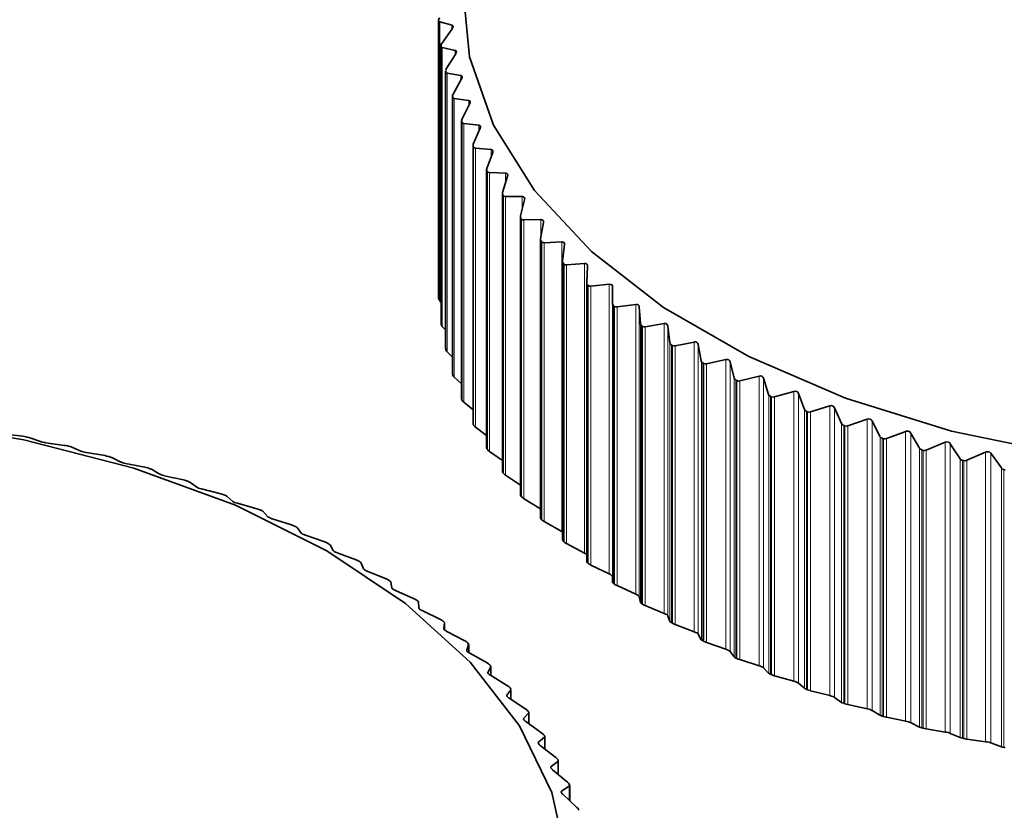
# Model space of a CAD drawing. Units: inches. Extents: x 42 to 565, y 40 to 724.
# Drawn here: x 165 to 170, y 538 to 543 of the extents above; entities that cross this region are included whole.
import ezdxf

# ---------------------------------------------------------------- set-up
doc = ezdxf.new("R2010")
doc.units = ezdxf.units.IN
doc.header["$MEASUREMENT"] = 0
doc.layers.add('Layer 1', color=7, linetype='Continuous')

msp = doc.modelspace()

# ---------------------------------------------------------------- linework, layer by layer
at = {"layer": 'Layer 1', "color": 7, "lineweight": 35, "true_color": 0xffffff}
for points in [[(170.8465, 540.5757), (170.1855, 540.7137), (169.5655, 540.9058), (169.0015, 541.1487), (168.5035, 541.4357), (168.0835, 541.7617), (167.7505, 542.1187), (167.5115, 542.5007), (167.3715, 542.8987), (167.3325, 543.3047), (167.3965, 543.7087), (167.5625, 544.1038), (167.8255, 544.4807), (168.1815, 544.8307), (168.6215, 545.1478), (169.1365, 545.4238), (169.7155, 545.6547), (170.3475, 545.8337), (171.0175, 545.9578)], [(167.1915, 543.1147), (167.1925, 543.1198), (167.1965, 543.1257), (167.1975, 543.1268)], [(167.1915, 543.1097), (167.1915, 543.1097), (167.1915, 543.1107), (167.1915, 543.1118), (167.1915, 543.1127), (167.1915, 543.1138), (167.1915, 543.1147)], [(167.1915, 543.1147), (167.1915, 541.4918)], [(167.1985, 543.1027), (167.1935, 543.1047), (167.1915, 543.1097)], [(167.2695, 543.0837), (167.1985, 543.1027)], [(167.2095, 542.9777), (167.2705, 543.0637)], [(167.2705, 543.0637), (167.2745, 543.0707), (167.2755, 543.0757), (167.2735, 543.0807), (167.2695, 543.0828), (167.2695, 543.0837)], [(167.2055, 542.9647), (167.2055, 542.9708), (167.2085, 542.9767), (167.2095, 542.9777)], [(167.2055, 542.9658), (167.2055, 541.3427)], [(167.2055, 542.9597), (167.2055, 542.9608), (167.2055, 542.9617), (167.2055, 542.9628), (167.2055, 542.9637), (167.2055, 542.9647)], [(167.2125, 542.9528), (167.2085, 542.9547), (167.2055, 542.9597)], [(167.2885, 542.9357), (167.2125, 542.9528)], [(167.2915, 542.9167), (167.2945, 542.9238), (167.2955, 542.9287), (167.2935, 542.9337), (167.2895, 542.9357), (167.2885, 542.9357)], [(167.2355, 542.8287), (167.2915, 542.9167)], [(167.2315, 542.8177), (167.2315, 541.1948)], [(167.2325, 542.8207), (167.2325, 542.8207), (167.2345, 542.8278), (167.2355, 542.8287)], [(167.2325, 542.8157), (167.2325, 542.8177)], [(167.2335, 542.8107), (167.2335, 542.8118), (167.2325, 542.8118), (167.2325, 542.8127), (167.2325, 542.8137), (167.2325, 542.8148), (167.2325, 542.8157)], [(167.2415, 542.8037), (167.2365, 542.8057), (167.2335, 542.8107)], [(167.3205, 542.7897), (167.2415, 542.8037)], [(167.2755, 542.6807), (167.3255, 542.7708)], [(167.3255, 542.7708), (167.3285, 542.7767), (167.3285, 542.7827), (167.3265, 542.7867), (167.3215, 542.7897), (167.3205, 542.7897)], [(167.2715, 542.6707), (167.2715, 541.0477)], [(167.2725, 542.6677), (167.2725, 542.6727), (167.2745, 542.6797), (167.2755, 542.6807)], [(167.2735, 542.6627), (167.2735, 542.6627), (167.2735, 542.6638), (167.2735, 542.6647), (167.2735, 542.6657), (167.2725, 542.6667), (167.2725, 542.6677)], [(167.2825, 542.6558), (167.2775, 542.6577), (167.2735, 542.6627)], [(167.3665, 542.6437), (167.2825, 542.6558)], [(167.3735, 542.6257), (167.3755, 542.6317), (167.3755, 542.6378), (167.3725, 542.6417), (167.3675, 542.6437), (167.3665, 542.6437)], [(167.3275, 542.5338), (167.3735, 542.6257)], [(167.3265, 542.5208), (167.3255, 542.5267), (167.3275, 542.5327), (167.3275, 542.5338)], [(167.3255, 542.5247), (167.3255, 540.9017)], [(167.3285, 542.5157), (167.3275, 542.5167), (167.3275, 542.5178), (167.3275, 542.5187), (167.3265, 542.5187), (167.3265, 542.5197), (167.3265, 542.5208)], [(167.3375, 542.5098), (167.3325, 542.5117), (167.3285, 542.5157)], [(167.4255, 542.5007), (167.3375, 542.5098)], [(167.3935, 542.3887), (167.4345, 542.4818)], [(167.4345, 542.4818), (167.4355, 542.4888), (167.4355, 542.4948), (167.4315, 542.4977), (167.4265, 542.4998), (167.4255, 542.5007)], [(167.3935, 542.3757), (167.3925, 542.3817), (167.3935, 542.3878), (167.3935, 542.3887)], [(167.3925, 542.3807), (167.3925, 540.7567)], [(167.3955, 542.3718), (167.3955, 542.3718), (167.3955, 542.3727), (167.3945, 542.3727), (167.3945, 542.3737), (167.3935, 542.3748), (167.3935, 542.3757)], [(167.4065, 542.3657), (167.4005, 542.3668), (167.3955, 542.3718)], [(167.4975, 542.3588), (167.4065, 542.3657)], [(167.5075, 542.3408), (167.5085, 542.3467), (167.5075, 542.3527), (167.5035, 542.3568), (167.4985, 542.3588), (167.4975, 542.3588)], [(167.4725, 542.2468), (167.5075, 542.3408)], [(167.4735, 542.2338), (167.4715, 542.2388), (167.4725, 542.2457), (167.4725, 542.2468)], [(167.4715, 542.2397), (167.4715, 540.6147)], [(167.4765, 542.2288), (167.4755, 542.2297), (167.4755, 542.2307), (167.4745, 542.2307), (167.4745, 542.2318), (167.4735, 542.2318), (167.4735, 542.2327), (167.4735, 542.2338)], [(167.4875, 542.2227), (167.4805, 542.2247), (167.4765, 542.2288)], [(167.5815, 542.2188), (167.4875, 542.2227)], [(167.5645, 542.1068), (167.5935, 542.2017)], [(167.5935, 542.2017), (167.5945, 542.2078), (167.5925, 542.2137), (167.5885, 542.2177), (167.5835, 542.2188), (167.5815, 542.2188)], [(167.5635, 542.1008), (167.5635, 540.4758)], [(167.5665, 542.0938), (167.5645, 542.0988), (167.5645, 542.1057), (167.5645, 542.1068)], [(167.5695, 542.0887), (167.5695, 542.0897), (167.5685, 542.0897), (167.5685, 542.0908), (167.5675, 542.0908), (167.5675, 542.0917), (167.5665, 542.0917), (167.5665, 542.0927), (167.5665, 542.0938)], [(167.5815, 542.0837), (167.5745, 542.0847), (167.5695, 542.0887)], [(167.6795, 542.0828), (167.5815, 542.0837)], [(167.6925, 542.0648), (167.6935, 542.0717), (167.6905, 542.0778), (167.6865, 542.0807), (167.6805, 542.0828), (167.6795, 542.0828)], [(167.6695, 541.9697), (167.6925, 542.0648)], [(167.6685, 541.9647), (167.6685, 540.3387)], [(167.6715, 541.9567), (167.6695, 541.9617), (167.6695, 541.9677), (167.6695, 541.9697)], [(167.6755, 541.9517), (167.6745, 541.9528), (167.6735, 541.9537), (167.6725, 541.9547), (167.6715, 541.9557), (167.6715, 541.9567)], [(167.6875, 541.9467), (167.6805, 541.9478), (167.6755, 541.9517)], [(167.7885, 541.9487), (167.6875, 541.9467)], [(167.7865, 541.8358), (167.8035, 541.9318)], [(167.8035, 541.9318), (167.8035, 541.9387), (167.8005, 541.9437), (167.7965, 541.9478), (167.7895, 541.9487), (167.7885, 541.9487)], [(167.7895, 541.8228), (167.7865, 541.8278), (167.7855, 541.8347), (167.7865, 541.8358)], [(167.7855, 541.8328), (167.7855, 540.2057)], [(167.7935, 541.8187), (167.7925, 541.8187), (167.7925, 541.8198), (167.7915, 541.8198), (167.7915, 541.8207), (167.7905, 541.8207), (167.7905, 541.8217), (167.7895, 541.8217), (167.7895, 541.8228)], [(167.8065, 541.8137), (167.7995, 541.8148), (167.7935, 541.8187)], [(167.9095, 541.8187), (167.8065, 541.8137)], [(167.9265, 541.8027), (167.9255, 541.8087), (167.9225, 541.8148), (167.9175, 541.8177), (167.9115, 541.8187), (167.9095, 541.8187)], [(167.9145, 541.7057), (167.9265, 541.8027)], [(167.9185, 541.6927), (167.9155, 541.6978), (167.9145, 541.7047), (167.9145, 541.7057)], [(167.9145, 541.7037), (167.9145, 540.0767)], [(167.9235, 541.6887), (167.9225, 541.6887), (167.9225, 541.6898), (167.9215, 541.6898), (167.9215, 541.6907), (167.9205, 541.6907), (167.9205, 541.6917), (167.9195, 541.6927), (167.9185, 541.6927)], [(167.9375, 541.6848), (167.9295, 541.6848), (167.9235, 541.6887)], [(168.0425, 541.6927), (167.9375, 541.6848)], [(168.0605, 541.6768), (168.0595, 541.6837), (168.0565, 541.6887), (168.0505, 541.6917), (168.0445, 541.6927), (168.0425, 541.6927)], [(168.0555, 541.5797), (168.0605, 541.6768)], [(168.0605, 541.5667), (168.0565, 541.5717), (168.0555, 541.5787), (168.0555, 541.5797)], [(168.0555, 541.5787), (168.0555, 539.9507)], [(168.0655, 541.5627), (168.0645, 541.5637), (168.0635, 541.5637), (168.0635, 541.5648), (168.0625, 541.5648), (168.0615, 541.5657), (168.0605, 541.5667)], [(168.0795, 541.5598), (168.0715, 541.5598), (168.0655, 541.5627)], [(168.1865, 541.5707), (168.0795, 541.5598)], [(168.2065, 541.5547), (168.2055, 541.5618), (168.2015, 541.5667), (168.1955, 541.5698), (168.1885, 541.5707), (168.1865, 541.5707)], [(168.2065, 541.4578), (168.2065, 541.5547)], [(167.1915, 541.4868), (167.1915, 541.4877), (167.1915, 541.4888), (167.1915, 541.4897), (167.1915, 541.4907), (167.1915, 541.4918)], [(167.1915, 541.4868), (167.1935, 541.4818), (167.1975, 541.4758), (167.1985, 541.4738)], [(167.1985, 541.4738), (167.2045, 541.4658)], [(168.2125, 541.4457), (168.2085, 541.4507), (168.2065, 541.4567), (168.2065, 541.4578)], [(168.2175, 541.4417), (168.2175, 541.4417), (168.2165, 541.4427), (168.2155, 541.4427), (168.2155, 541.4437), (168.2145, 541.4437), (168.2135, 541.4448), (168.2125, 541.4457)], [(168.2325, 541.4387), (168.2255, 541.4387), (168.2175, 541.4417)], [(168.3415, 541.4528), (168.2325, 541.4387)], [(168.3625, 541.4387), (168.3615, 541.4448), (168.3565, 541.4498), (168.3505, 541.4528), (168.3435, 541.4537), (168.3415, 541.4528)], [(168.3695, 541.3417), (168.3625, 541.4387)], [(167.2055, 541.3427), (167.2055, 541.3417)], [(167.2055, 541.3367), (167.2055, 541.3378), (167.2055, 541.3387), (167.2055, 541.3397), (167.2055, 541.3408), (167.2055, 541.3417)], [(167.2055, 541.3367), (167.2075, 541.3317), (167.2115, 541.3257), (167.2125, 541.3248)], [(167.2125, 541.3248), (167.2315, 541.3047)], [(168.3755, 541.3287), (168.3715, 541.3337), (168.3695, 541.3397), (168.3695, 541.3417)], [(168.3815, 541.3248), (168.3805, 541.3257), (168.3795, 541.3267), (168.3785, 541.3267), (168.3785, 541.3278), (168.3775, 541.3278), (168.3765, 541.3287), (168.3755, 541.3287)], [(168.3975, 541.3228), (168.3895, 541.3228), (168.3815, 541.3248)], [(168.5075, 541.3408), (168.3975, 541.3228)], [(168.5295, 541.3267), (168.5275, 541.3328), (168.5225, 541.3378), (168.5165, 541.3408), (168.5095, 541.3408), (168.5075, 541.3408)], [(168.5415, 541.2297), (168.5295, 541.3267)], [(168.5495, 541.2177), (168.5445, 541.2217), (168.5425, 541.2288), (168.5415, 541.2297)], [(168.5555, 541.2137), (168.5545, 541.2147), (168.5535, 541.2147), (168.5525, 541.2158), (168.5515, 541.2158), (168.5505, 541.2167), (168.5495, 541.2177)], [(168.5715, 541.2117), (168.5635, 541.2117), (168.5555, 541.2137)], [(168.6835, 541.2327), (168.5715, 541.2117)], [(168.7065, 541.2197), (168.7035, 541.2258), (168.6985, 541.2307), (168.6925, 541.2338), (168.6845, 541.2338), (168.6835, 541.2327)], [(168.7245, 541.1237), (168.7065, 541.2197)], [(167.2325, 541.1948), (167.2325, 541.1927)], [(167.2335, 541.1877), (167.2335, 541.1887), (167.2325, 541.1887), (167.2325, 541.1898), (167.2325, 541.1907), (167.2325, 541.1917), (167.2325, 541.1927)], [(167.2335, 541.1877), (167.2355, 541.1827), (167.2405, 541.1768), (167.2415, 541.1757)], [(167.2415, 541.1757), (167.2715, 541.1458)], [(168.7325, 541.1118), (168.7275, 541.1157), (168.7245, 541.1218), (168.7245, 541.1237)], [(168.7395, 541.1077), (168.7385, 541.1088), (168.7375, 541.1088), (168.7365, 541.1097), (168.7355, 541.1097), (168.7345, 541.1107), (168.7335, 541.1107), (168.7325, 541.1118)], [(168.7555, 541.1068), (168.7475, 541.1057), (168.7395, 541.1077)], [(168.8685, 541.1307), (168.7555, 541.1068)], [(168.8925, 541.1177), (168.8895, 541.1248), (168.8845, 541.1298), (168.8775, 541.1317), (168.8695, 541.1317), (168.8685, 541.1307)], [(168.9165, 541.0228), (168.8925, 541.1177)], [(167.2725, 541.0477), (167.2725, 541.0447)], [(167.2735, 541.0397), (167.2735, 541.0407), (167.2735, 541.0417), (167.2735, 541.0427), (167.2725, 541.0438), (167.2725, 541.0447)], [(167.2735, 541.0397), (167.2765, 541.0347), (167.2815, 541.0287), (167.2825, 541.0278)], [(169.0625, 541.0347), (168.9495, 541.0067)], [(169.0875, 541.0228), (169.0845, 541.0287), (169.0785, 541.0338), (169.0715, 541.0358), (169.0635, 541.0347), (169.0625, 541.0347)], [(167.2825, 541.0278), (167.3255, 540.9897)], [(168.9255, 541.0107), (168.9205, 541.0157), (168.9165, 541.0217), (168.9165, 541.0228)], [(168.9325, 541.0078), (168.9315, 541.0078), (168.9305, 541.0087), (168.9295, 541.0087), (168.9295, 541.0098), (168.9285, 541.0098), (168.9275, 541.0098), (168.9265, 541.0107), (168.9255, 541.0107)], [(168.9495, 541.0067), (168.9405, 541.0057), (168.9325, 541.0078)], [(169.1175, 540.9277), (169.0875, 541.0228)], [(169.1275, 540.9167), (169.1215, 540.9207), (169.1175, 540.9268), (169.1175, 540.9277)], [(169.2645, 540.9448), (169.1515, 540.9127)], [(169.2915, 540.9327), (169.2875, 540.9398), (169.2815, 540.9437), (169.2735, 540.9457), (169.2665, 540.9448), (169.2645, 540.9448)], [(169.3265, 540.8397), (169.2915, 540.9327)], [(167.3255, 540.9017), (167.3265, 540.8978)], [(167.3285, 540.8928), (167.3275, 540.8937), (167.3275, 540.8947), (167.3275, 540.8958), (167.3265, 540.8958), (167.3265, 540.8967), (167.3265, 540.8978)], [(167.3285, 540.8928), (167.3315, 540.8878), (167.3365, 540.8828), (167.3375, 540.8817)], [(167.3375, 540.8817), (167.3925, 540.8367)], [(169.1345, 540.9138), (169.1335, 540.9138), (169.1325, 540.9147), (169.1315, 540.9147), (169.1305, 540.9147), (169.1305, 540.9157), (169.1295, 540.9157), (169.1285, 540.9157), (169.1275, 540.9167)], [(169.1515, 540.9127), (169.1435, 540.9117), (169.1345, 540.9138)], [(169.4745, 540.8607), (169.3625, 540.8257)], [(169.5025, 540.8497), (169.4985, 540.8557), (169.4925, 540.8597), (169.4845, 540.8618), (169.4765, 540.8607), (169.4745, 540.8607)], [(158.3125, 538.0977), (158.3775, 538.5018), (158.5425, 538.8967), (158.8055, 539.2737), (159.1615, 539.6237), (159.6015, 539.9407), (160.1165, 540.2167), (160.6965, 540.4478), (161.3275, 540.6268), (161.9975, 540.7507), (162.6915, 540.8167), (163.3945, 540.8248), (164.0925, 540.7728), (164.7695, 540.6627), (165.4125, 540.4968), (166.0065, 540.2797), (166.5385, 540.0137)], [(169.3375, 540.8287), (169.3315, 540.8328), (169.3275, 540.8378), (169.3265, 540.8397)], [(169.3445, 540.8257), (169.3435, 540.8257), (169.3425, 540.8257), (169.3415, 540.8267), (169.3405, 540.8278), (169.3395, 540.8278), (169.3385, 540.8278), (169.3375, 540.8287)], [(169.3625, 540.8257), (169.3535, 540.8237), (169.3445, 540.8257)], [(169.5435, 540.7578), (169.5025, 540.8497)], [(167.3925, 540.7567), (167.3935, 540.7527)], [(167.3955, 540.7487), (167.3955, 540.7487), (167.3955, 540.7498), (167.3945, 540.7498), (167.3945, 540.7507), (167.3945, 540.7518), (167.3935, 540.7518), (167.3935, 540.7527)], [(167.3955, 540.7487), (167.3995, 540.7437), (167.4045, 540.7377), (167.4065, 540.7368)], [(169.5555, 540.7468), (169.5485, 540.7507), (169.5445, 540.7557), (169.5435, 540.7578)], [(169.5625, 540.7437), (169.5615, 540.7448), (169.5605, 540.7448), (169.5595, 540.7448), (169.5585, 540.7457), (169.5575, 540.7457), (169.5565, 540.7457), (169.5555, 540.7468)], [(169.5805, 540.7448), (169.5715, 540.7427), (169.5625, 540.7437)], [(169.6925, 540.7827), (169.5805, 540.7448)], [(169.7215, 540.7728), (169.7165, 540.7787), (169.7095, 540.7827), (169.7025, 540.7847), (169.6945, 540.7827), (169.6925, 540.7827)], [(169.7675, 540.6818), (169.7215, 540.7728)], [(164.6575, 540.6948), (164.7645, 540.6827)], [(167.4065, 540.7368), (167.4715, 540.6868)], [(169.9175, 540.7117), (169.8055, 540.6697)], [(169.9465, 540.7028), (169.9415, 540.7087), (169.9345, 540.7128), (169.9265, 540.7137), (169.9185, 540.7128), (169.9175, 540.7117)], [(169.9985, 540.6138), (169.9465, 540.7028)], [(164.7645, 540.6827), (164.7735, 540.6818), (164.7825, 540.6797)], [(164.7825, 540.6797), (164.7835, 540.6797), (164.7845, 540.6797), (164.7855, 540.6797), (164.7865, 540.6797), (164.7875, 540.6787), (164.7885, 540.6787), (164.7895, 540.6787), (164.7905, 540.6787)], [(164.7905, 540.6787), (164.7985, 540.6768), (164.8045, 540.6747), (164.8055, 540.6747)], [(164.8055, 540.6747), (164.8675, 540.6517)], [(164.8675, 540.6517), (164.8725, 540.6497), (164.8805, 540.6478), (164.8885, 540.6467), (164.8965, 540.6458), (164.8985, 540.6447)], [(164.8985, 540.6447), (165.0075, 540.6298)], [(169.7795, 540.6718), (169.7735, 540.6747), (169.7685, 540.6807), (169.7675, 540.6818)], [(169.7875, 540.6688), (169.7865, 540.6697), (169.7855, 540.6697), (169.7845, 540.6697), (169.7835, 540.6707), (169.7825, 540.6707), (169.7815, 540.6707), (169.7805, 540.6707), (169.7795, 540.6718)], [(169.8055, 540.6697), (169.7965, 540.6677), (169.7875, 540.6688)], [(170.1475, 540.6478), (170.0375, 540.6027)], [(170.1775, 540.6398), (170.1725, 540.6458), (170.1655, 540.6487), (170.1575, 540.6497), (170.1495, 540.6487), (170.1475, 540.6478)], [(170.2345, 540.5518), (170.1775, 540.6398)], [(165.0075, 540.6298), (165.0155, 540.6287), (165.0255, 540.6268)], [(165.0255, 540.6268), (165.0265, 540.6268), (165.0275, 540.6257), (165.0285, 540.6257), (165.0295, 540.6257), (165.0305, 540.6257), (165.0315, 540.6248), (165.0325, 540.6248), (165.0335, 540.6248)], [(165.0335, 540.6248), (165.0405, 540.6227), (165.0465, 540.6207)], [(165.0465, 540.6207), (165.1035, 540.5958)], [(165.1035, 540.5958), (165.1095, 540.5938), (165.1165, 540.5917), (165.1245, 540.5897), (165.1325, 540.5887), (165.1345, 540.5878)], [(165.1345, 540.5878), (165.2445, 540.5698)], [(167.4715, 540.6147), (167.4735, 540.6107)], [(167.4765, 540.6057), (167.4755, 540.6068), (167.4755, 540.6077), (167.4745, 540.6088), (167.4735, 540.6097), (167.4735, 540.6107)], [(167.4765, 540.6057), (167.4805, 540.6008), (167.4865, 540.5958), (167.4875, 540.5947)], [(167.4875, 540.5947), (167.5635, 540.5407)], [(170.0115, 540.6038), (170.0045, 540.6068), (169.9995, 540.6118), (169.9985, 540.6138)], [(170.0195, 540.6008), (170.0185, 540.6017), (170.0175, 540.6017), (170.0165, 540.6017), (170.0155, 540.6017), (170.0145, 540.6027), (170.0135, 540.6027), (170.0125, 540.6027), (170.0115, 540.6038)], [(170.0375, 540.6027), (170.0285, 540.6008), (170.0195, 540.6008)], [(170.3835, 540.5908), (170.2745, 540.5427)], [(170.4145, 540.5837), (170.4095, 540.5897), (170.4015, 540.5927), (170.3935, 540.5927), (170.3855, 540.5917), (170.3835, 540.5908)], [(170.4765, 540.4977), (170.4145, 540.5837)], [(165.2445, 540.5698), (165.2535, 540.5677), (165.2625, 540.5657)], [(165.2625, 540.5657), (165.2635, 540.5657), (165.2645, 540.5657), (165.2655, 540.5648), (165.2665, 540.5648), (165.2675, 540.5648), (165.2685, 540.5637), (165.2695, 540.5637), (165.2705, 540.5637)], [(165.2705, 540.5637), (165.2775, 540.5618), (165.2825, 540.5598), (165.2835, 540.5587)], [(165.2835, 540.5587), (165.3355, 540.5327)], [(165.3355, 540.5327), (165.3405, 540.5308), (165.3475, 540.5278), (165.3555, 540.5258), (165.3635, 540.5247), (165.3645, 540.5237)], [(165.3645, 540.5237), (165.4765, 540.5027)], [(170.2485, 540.5417), (170.2415, 540.5457), (170.2355, 540.5507), (170.2345, 540.5518)], [(170.2565, 540.5407), (170.2555, 540.5407), (170.2545, 540.5407), (170.2535, 540.5407), (170.2525, 540.5417), (170.2515, 540.5417), (170.2505, 540.5417), (170.2495, 540.5417), (170.2485, 540.5417)], [(170.2745, 540.5427), (170.2665, 540.5397), (170.2565, 540.5407)], [(165.4765, 540.5027), (165.4845, 540.5007), (165.4945, 540.4977)], [(165.4945, 540.4977), (165.4955, 540.4977), (165.4965, 540.4968), (165.4975, 540.4968), (165.4985, 540.4968), (165.4995, 540.4957), (165.5005, 540.4957), (165.5015, 540.4957)], [(165.5015, 540.4957), (165.5085, 540.4927), (165.5135, 540.4907), (165.5145, 540.4907)], [(165.5145, 540.4907), (165.5605, 540.4628)], [(165.5605, 540.4628), (165.5655, 540.4608), (165.5715, 540.4578), (165.5795, 540.4557), (165.5875, 540.4537), (165.5895, 540.4528)], [(167.5645, 540.4758), (167.5635, 540.4758), (167.5665, 540.4708)], [(167.5695, 540.4658), (167.5695, 540.4667), (167.5685, 540.4667), (167.5685, 540.4677), (167.5675, 540.4677), (167.5675, 540.4688), (167.5665, 540.4697), (167.5665, 540.4708)], [(167.5695, 540.4658), (167.5735, 540.4608), (167.5805, 540.4567), (167.5815, 540.4557)], [(170.4905, 540.4888), (170.4835, 540.4918), (170.4775, 540.4968), (170.4765, 540.4977)], [(170.4985, 540.4868), (170.4975, 540.4868), (170.4965, 540.4868), (170.4955, 540.4877), (170.4945, 540.4877), (170.4935, 540.4877), (170.4925, 540.4877), (170.4915, 540.4877), (170.4905, 540.4888)], [(165.5895, 540.4528), (165.7015, 540.4277)], [(165.7015, 540.4277), (165.7105, 540.4257), (165.7195, 540.4227)], [(165.7195, 540.4227), (165.7205, 540.4227), (165.7215, 540.4227), (165.7215, 540.4218), (165.7225, 540.4218), (165.7235, 540.4218), (165.7245, 540.4207), (165.7255, 540.4207), (165.7265, 540.4207)], [(165.7265, 540.4207), (165.7335, 540.4177), (165.7375, 540.4157), (165.7385, 540.4147)], [(165.7385, 540.4147), (165.7795, 540.3857)], [(167.5815, 540.4557), (167.6685, 540.3978)], [(165.7795, 540.3857), (165.7835, 540.3837), (165.7895, 540.3807), (165.7975, 540.3777), (165.8055, 540.3757), (165.8065, 540.3757)], [(165.8065, 540.3757), (165.9195, 540.3467)], [(165.9195, 540.3467), (165.9285, 540.3447), (165.9375, 540.3417)], [(165.9375, 540.3417), (165.9385, 540.3408), (165.9395, 540.3408), (165.9405, 540.3397), (165.9415, 540.3397), (165.9425, 540.3397), (165.9435, 540.3387), (165.9445, 540.3387)], [(165.9445, 540.3387), (165.9505, 540.3358), (165.9545, 540.3337), (165.9555, 540.3328)], [(165.9555, 540.3328), (165.9905, 540.3027)], [(165.9905, 540.3027), (165.9945, 540.2997), (166.0005, 540.2968), (166.0075, 540.2947), (166.0155, 540.2917), (166.0175, 540.2917)], [(166.0175, 540.2917), (166.1305, 540.2598)], [(167.6695, 540.3387), (167.6685, 540.3378), (167.6715, 540.3337)], [(167.6755, 540.3287), (167.6745, 540.3297), (167.6735, 540.3307), (167.6735, 540.3317), (167.6725, 540.3317), (167.6725, 540.3328), (167.6715, 540.3328), (167.6715, 540.3337)], [(167.6755, 540.3287), (167.6805, 540.3248), (167.6865, 540.3198), (167.6875, 540.3187)], [(167.6875, 540.3187), (167.7855, 540.2587)], [(166.1305, 540.2598), (166.1385, 540.2567), (166.1475, 540.2537)], [(166.1475, 540.2537), (166.1485, 540.2527), (166.1495, 540.2527), (166.1505, 540.2518), (166.1515, 540.2518), (166.1525, 540.2507), (166.1535, 540.2507), (166.1545, 540.2507)], [(166.1545, 540.2507), (166.1605, 540.2477), (166.1635, 540.2448), (166.1645, 540.2448)], [(166.1645, 540.2448), (166.1935, 540.2128)], [(166.1935, 540.2128), (166.1975, 540.2108), (166.2035, 540.2078), (166.2105, 540.2047), (166.2185, 540.2017), (166.2195, 540.2007)], [(166.2195, 540.2007), (166.3325, 540.1657)], [(167.7865, 540.2057), (167.7865, 540.2047), (167.7895, 540.1998)], [(167.7935, 540.1957), (167.7925, 540.1957), (167.7925, 540.1967), (167.7915, 540.1967), (167.7915, 540.1978), (167.7905, 540.1978), (167.7905, 540.1987), (167.7895, 540.1998)], [(167.7935, 540.1957), (167.7985, 540.1907), (167.8055, 540.1868), (167.8065, 540.1857)], [(167.8065, 540.1857), (167.9095, 540.1268)], [(166.3325, 540.1657), (166.3405, 540.1627), (166.3495, 540.1588)], [(166.3495, 540.1588), (166.3505, 540.1588), (166.3515, 540.1588), (166.3515, 540.1577), (166.3525, 540.1577), (166.3535, 540.1567), (166.3545, 540.1567), (166.3555, 540.1567), (166.3555, 540.1558)], [(166.3555, 540.1558), (166.3615, 540.1528), (166.3645, 540.1497), (166.3655, 540.1497)], [(166.3655, 540.1497), (166.3895, 540.1177)], [(166.3895, 540.1177), (166.3925, 540.1147), (166.3975, 540.1118), (166.4045, 540.1088), (166.4125, 540.1057), (166.4135, 540.1047)], [(167.9095, 540.1268), (167.9145, 540.1237)], [(166.4135, 540.1047), (166.5265, 540.0657)], [(166.5265, 540.0657), (166.5345, 540.0627), (166.5425, 540.0587)], [(166.5425, 540.0587), (166.5435, 540.0587), (166.5445, 540.0577), (166.5455, 540.0568), (166.5465, 540.0568), (166.5475, 540.0568), (166.5485, 540.0557)], [(166.5485, 540.0557), (166.5545, 540.0518), (166.5565, 540.0497), (166.5575, 540.0488)], [(167.9155, 540.0767), (167.9155, 540.0748), (167.9185, 540.0698)], [(167.9235, 540.0657), (167.9225, 540.0667), (167.9215, 540.0677), (167.9205, 540.0687), (167.9195, 540.0698), (167.9185, 540.0698)], [(167.9235, 540.0657), (167.9285, 540.0618), (167.9355, 540.0568), (167.9375, 540.0568)], [(167.9375, 540.0568), (168.0425, 540.0007)], [(166.5385, 540.0137), (166.9985, 539.7067), (167.3755, 539.3638), (167.6625, 538.9927), (167.8525, 538.6017), (167.9425, 538.1987)], [(166.5575, 540.0488), (166.5755, 540.0167)], [(166.5755, 540.0167), (166.5775, 540.0137), (166.5825, 540.0098), (166.5895, 540.0067), (166.5975, 540.0037), (166.5985, 540.0027)], [(166.5985, 540.0027), (166.7105, 539.9608)], [(168.0425, 540.0007), (168.0505, 539.9968), (168.0555, 539.9927)], [(166.7105, 539.9608), (166.7185, 539.9567), (166.7265, 539.9528)], [(166.7265, 539.9528), (166.7275, 539.9528), (166.7275, 539.9517), (166.7285, 539.9517), (166.7295, 539.9507), (166.7305, 539.9507), (166.7315, 539.9498), (166.7325, 539.9498)], [(166.7325, 539.9498), (166.7375, 539.9457), (166.7395, 539.9427)], [(166.7395, 539.9427), (166.7525, 539.9097)], [(168.0555, 539.9517), (168.0565, 539.9487), (168.0605, 539.9437)], [(168.0655, 539.9398), (168.0645, 539.9407), (168.0635, 539.9407), (168.0635, 539.9417), (168.0625, 539.9417), (168.0615, 539.9427), (168.0605, 539.9437)], [(166.7525, 539.9097), (166.7545, 539.9067), (166.7585, 539.9028), (166.7655, 539.8997), (166.7725, 539.8958), (166.7745, 539.8947)], [(166.7745, 539.8947), (166.8845, 539.8497)], [(168.0655, 539.9398), (168.0705, 539.9357), (168.0785, 539.9318), (168.0795, 539.9307)], [(168.0795, 539.9307), (168.1865, 539.8787)], [(166.8845, 539.8497), (166.8925, 539.8458), (166.9005, 539.8417)], [(166.9005, 539.8417), (166.9005, 539.8408), (166.9015, 539.8408), (166.9025, 539.8408), (166.9035, 539.8397), (166.9045, 539.8387), (166.9055, 539.8387), (166.9055, 539.8378)], [(166.9055, 539.8378), (166.9105, 539.8347), (166.9125, 539.8317), (166.9125, 539.8307)], [(166.9125, 539.8307), (166.9185, 539.7977)], [(168.1865, 539.8787), (168.1945, 539.8748), (168.2005, 539.8707), (168.2045, 539.8668), (168.2065, 539.8638)], [(168.2065, 539.8638), (168.2065, 539.8297)], [(168.2065, 539.8297), (168.2085, 539.8267), (168.2125, 539.8228)], [(166.9185, 539.7977), (166.9205, 539.7947), (166.9245, 539.7907), (166.9315, 539.7867), (166.9385, 539.7838), (166.9395, 539.7827)], [(166.9395, 539.7827), (167.0485, 539.7338)], [(168.2175, 539.8187), (168.2175, 539.8198), (168.2165, 539.8198), (168.2155, 539.8207), (168.2145, 539.8217), (168.2135, 539.8217), (168.2135, 539.8228), (168.2125, 539.8228)], [(168.2175, 539.8187), (168.2245, 539.8148), (168.2315, 539.8107), (168.2325, 539.8107)], [(168.2325, 539.8107), (168.3415, 539.7617)], [(167.0485, 539.7338), (167.0565, 539.7297), (167.0635, 539.7258)], [(167.0635, 539.7258), (167.0645, 539.7247), (167.0655, 539.7247), (167.0655, 539.7238), (167.0665, 539.7227), (167.0675, 539.7227), (167.0685, 539.7217), (167.0695, 539.7217)], [(167.0695, 539.7217), (167.0735, 539.7177), (167.0745, 539.7147), (167.0745, 539.7137)], [(167.0745, 539.7137), (167.0755, 539.6807)], [(168.3415, 539.7617), (168.3495, 539.7578), (168.3565, 539.7537), (168.3605, 539.7498), (168.3625, 539.7468)], [(168.3625, 539.7468), (168.3695, 539.7128)], [(168.3695, 539.7128), (168.3705, 539.7108), (168.3755, 539.7057)], [(167.0755, 539.6807), (167.0765, 539.6777), (167.0805, 539.6738), (167.0865, 539.6697), (167.0935, 539.6657), (167.0945, 539.6647)], [(167.0945, 539.6647), (167.2025, 539.6127)], [(168.3815, 539.7028), (168.3805, 539.7028), (168.3805, 539.7037), (168.3795, 539.7037), (168.3785, 539.7047), (168.3775, 539.7047), (168.3765, 539.7057), (168.3755, 539.7057)], [(168.3815, 539.7028), (168.3875, 539.6987), (168.3955, 539.6948), (168.3975, 539.6948)], [(168.3975, 539.6948), (168.5075, 539.6487)], [(167.2025, 539.6127), (167.2095, 539.6088), (167.2165, 539.6038)], [(167.2165, 539.6038), (167.2175, 539.6038), (167.2175, 539.6027), (167.2185, 539.6027), (167.2195, 539.6017), (167.2205, 539.6008), (167.2215, 539.6008), (167.2215, 539.5997)], [(167.2215, 539.5997), (167.2255, 539.5958), (167.2265, 539.5927)], [(168.5075, 539.6487), (168.5155, 539.6447), (168.5225, 539.6417), (168.5275, 539.6378), (168.5295, 539.6348)], [(168.5295, 539.6348), (168.5415, 539.6017)], [(168.5415, 539.6017), (168.5445, 539.5988), (168.5495, 539.5947)], [(167.2265, 539.5927), (167.2215, 539.5587)], [(167.2215, 539.5587), (167.2215, 539.5557), (167.2255, 539.5518), (167.2305, 539.5477), (167.2375, 539.5438), (167.2395, 539.5427)], [(167.2265, 539.5507), (167.2265, 539.5927)], [(167.2395, 539.5427), (167.3445, 539.4877)], [(168.5555, 539.5908), (168.5545, 539.5917), (168.5535, 539.5917), (168.5535, 539.5927), (168.5525, 539.5927), (168.5515, 539.5938), (168.5505, 539.5938), (168.5505, 539.5947), (168.5495, 539.5947)], [(168.5555, 539.5908), (168.5625, 539.5878), (168.5695, 539.5837), (168.5715, 539.5837)], [(168.5715, 539.5837), (168.6835, 539.5417)], [(168.6835, 539.5417), (168.6915, 539.5377), (168.6985, 539.5347), (168.7035, 539.5308), (168.7065, 539.5287), (168.7065, 539.5278)], [(167.3445, 539.4877), (167.3515, 539.4838), (167.3585, 539.4788)], [(168.7065, 539.5278), (168.7245, 539.4948)], [(168.7245, 539.4948), (168.7275, 539.4927), (168.7325, 539.4888)], [(168.7395, 539.4847), (168.7385, 539.4857), (168.7375, 539.4857), (168.7365, 539.4868), (168.7355, 539.4877), (168.7345, 539.4877), (168.7335, 539.4877), (168.7325, 539.4888)], [(168.7395, 539.4847), (168.7465, 539.4818), (168.7545, 539.4788), (168.7555, 539.4777)], [(167.3665, 539.4667), (167.3555, 539.4337)], [(167.3555, 539.4337), (167.3555, 539.4307), (167.3585, 539.4268), (167.3645, 539.4218), (167.3705, 539.4177), (167.3725, 539.4167)], [(167.3585, 539.4788), (167.3585, 539.4777), (167.3595, 539.4777), (167.3605, 539.4767), (167.3605, 539.4758), (167.3615, 539.4758), (167.3615, 539.4747), (167.3625, 539.4747), (167.3625, 539.4738)], [(167.3625, 539.4738), (167.3665, 539.4697), (167.3675, 539.4667), (167.3665, 539.4667)], [(167.3675, 539.4197), (167.3675, 539.4677)], [(168.7555, 539.4777), (168.8685, 539.4398)], [(168.8685, 539.4398), (168.8765, 539.4357), (168.8835, 539.4327), (168.8895, 539.4297), (168.8925, 539.4268)], [(168.8925, 539.4268), (168.9165, 539.3947)], [(167.3725, 539.4167), (167.4755, 539.3588)], [(168.9165, 539.3947), (168.9195, 539.3917), (168.9255, 539.3878)], [(168.9325, 539.3848), (168.9315, 539.3857), (168.9305, 539.3857), (168.9295, 539.3857), (168.9295, 539.3867), (168.9285, 539.3867), (168.9275, 539.3878), (168.9265, 539.3878), (168.9255, 539.3878)], [(168.9325, 539.3848), (168.9395, 539.3817), (168.9475, 539.3787), (168.9495, 539.3787)], [(168.9495, 539.3787), (169.0625, 539.3427)], [(167.4755, 539.3588), (167.4825, 539.3538), (167.4885, 539.3488)], [(167.4955, 539.3367), (167.4785, 539.3037)], [(167.4885, 539.3488), (167.4885, 539.3477), (167.4895, 539.3477), (167.4895, 539.3467), (167.4905, 539.3467), (167.4915, 539.3458), (167.4925, 539.3447), (167.4925, 539.3438)], [(167.4925, 539.3438), (167.4955, 539.3397), (167.4955, 539.3367)], [(167.4955, 539.2858), (167.4955, 539.3378)], [(169.0625, 539.3427), (169.0705, 539.3397), (169.0785, 539.3367), (169.0835, 539.3337), (169.0875, 539.3317), (169.0875, 539.3307)], [(169.0875, 539.3307), (169.1175, 539.2997)], [(167.4785, 539.3027), (167.4785, 539.3007), (167.4805, 539.2968), (167.4855, 539.2917), (167.4925, 539.2877), (167.4935, 539.2867)], [(167.4935, 539.2867), (167.5935, 539.2258)], [(169.1175, 539.2997), (169.1205, 539.2968), (169.1275, 539.2938)], [(169.1345, 539.2907), (169.1335, 539.2907), (169.1325, 539.2917), (169.1315, 539.2917), (169.1305, 539.2917), (169.1305, 539.2927), (169.1295, 539.2927), (169.1285, 539.2938), (169.1275, 539.2938)], [(169.1345, 539.2907), (169.1415, 539.2877), (169.1495, 539.2847), (169.1515, 539.2847)], [(169.1515, 539.2847), (169.2645, 539.2527)], [(169.2645, 539.2527), (169.2725, 539.2498), (169.2805, 539.2468), (169.2865, 539.2448), (169.2905, 539.2418), (169.2915, 539.2418)], [(167.6125, 539.2028), (167.5895, 539.1707)], [(167.5935, 539.2258), (167.6005, 539.2208), (167.6065, 539.2147)], [(167.6065, 539.2147), (167.6065, 539.2147), (167.6075, 539.2137), (167.6085, 539.2128), (167.6095, 539.2117), (167.6095, 539.2108), (167.6105, 539.2108)], [(167.6105, 539.2108), (167.6125, 539.2067)], [(167.6125, 539.2047), (167.6125, 539.2037), (167.6125, 539.2028)], [(167.6135, 539.1467), (167.6135, 539.2047)], [(169.2915, 539.2418), (169.3265, 539.2108)], [(169.3265, 539.2108), (169.3305, 539.2087), (169.3375, 539.2057)], [(169.3445, 539.2028), (169.3435, 539.2028), (169.3425, 539.2037), (169.3415, 539.2037), (169.3405, 539.2047), (169.3395, 539.2047), (169.3385, 539.2047), (169.3375, 539.2057)], [(169.3445, 539.2028), (169.3525, 539.1998), (169.3605, 539.1978), (169.3625, 539.1967)], [(169.3625, 539.1967), (169.4745, 539.1688)], [(167.5895, 539.1707), (167.5885, 539.1677), (167.5905, 539.1638), (167.5955, 539.1588), (167.6015, 539.1537), (167.6025, 539.1537)], [(167.6025, 539.1537), (167.7005, 539.0887)], [(169.4745, 539.1688), (169.4835, 539.1657), (169.4915, 539.1638), (169.4975, 539.1608), (169.5025, 539.1588), (169.5025, 539.1577)], [(169.5025, 539.1577), (169.5435, 539.1287)], [(167.7005, 539.0887), (167.7075, 539.0837), (167.7125, 539.0778)], [(169.5435, 539.1287), (169.5475, 539.1268), (169.5555, 539.1237)], [(169.5625, 539.1207), (169.5615, 539.1218), (169.5605, 539.1218), (169.5595, 539.1218), (169.5585, 539.1227), (169.5575, 539.1227), (169.5565, 539.1237), (169.5555, 539.1237)], [(169.5625, 539.1207), (169.5705, 539.1187), (169.5785, 539.1168), (169.5805, 539.1157)], [(169.5805, 539.1157), (169.6925, 539.0908)], [(169.6925, 539.0908), (169.7015, 539.0887), (169.7095, 539.0867), (169.7155, 539.0837), (169.7205, 539.0817), (169.7215, 539.0817)], [(169.7215, 539.0817), (169.7675, 539.0537)], [(167.7165, 539.0657), (167.6875, 539.0347)], [(167.6875, 539.0347), (167.6875, 539.0317), (167.6885, 539.0267), (167.6925, 539.0228), (167.6985, 539.0178), (167.6995, 539.0167)], [(167.7125, 539.0778), (167.7125, 539.0778), (167.7135, 539.0767), (167.7135, 539.0757), (167.7145, 539.0757), (167.7145, 539.0748), (167.7155, 539.0737)], [(167.7155, 539.0737), (167.7175, 539.0698), (167.7175, 539.0667), (167.7165, 539.0657)], [(167.7175, 539.0037), (167.7175, 539.0687)], [(169.7675, 539.0537), (169.7725, 539.0518), (169.7795, 539.0488)], [(169.7875, 539.0457), (169.7865, 539.0468), (169.7855, 539.0468), (169.7845, 539.0468), (169.7835, 539.0477), (169.7825, 539.0477), (169.7815, 539.0477), (169.7805, 539.0488), (169.7795, 539.0488)], [(169.7875, 539.0457), (169.7955, 539.0438), (169.8035, 539.0417), (169.8055, 539.0417)], [(169.8055, 539.0417), (169.9175, 539.0197)], [(167.6995, 539.0167), (167.7945, 538.9487)], [(169.9175, 539.0197), (169.9255, 539.0178), (169.9335, 539.0157), (169.9405, 539.0137), (169.9455, 539.0117), (169.9465, 539.0117)], [(169.9465, 539.0117), (169.9985, 538.9847)], [(169.9985, 538.9847), (170.0035, 538.9827), (170.0115, 538.9807)], [(170.0195, 538.9788), (170.0185, 538.9788), (170.0175, 538.9788), (170.0165, 538.9788), (170.0155, 538.9797), (170.0145, 538.9797), (170.0135, 538.9797), (170.0125, 538.9797), (170.0115, 538.9807)], [(170.0195, 538.9788), (170.0275, 538.9767), (170.0355, 538.9747), (170.0375, 538.9747)], [(170.0375, 538.9747), (170.1475, 538.9557)], [(167.8085, 538.9257), (167.7745, 538.8958)], [(167.7945, 538.9487), (167.8005, 538.9437), (167.8055, 538.9387)], [(167.8055, 538.9387), (167.8065, 538.9377), (167.8065, 538.9368), (167.8075, 538.9357), (167.8075, 538.9348), (167.8085, 538.9337)], [(167.8085, 538.9337), (167.8105, 538.9297), (167.8095, 538.9257), (167.8085, 538.9257)], [(167.8105, 538.8577), (167.8105, 538.9287)], [(170.1475, 538.9557), (170.1565, 538.9547), (170.1645, 538.9528), (170.1715, 538.9507), (170.1775, 538.9487), (170.1775, 538.9478)], [(170.1775, 538.9478), (170.2345, 538.9238)], [(170.2345, 538.9238), (170.2405, 538.9218), (170.2485, 538.9197)], [(170.2565, 538.9177), (170.2555, 538.9177), (170.2545, 538.9177), (170.2535, 538.9177), (170.2525, 538.9188), (170.2515, 538.9188), (170.2505, 538.9188), (170.2495, 538.9188), (170.2485, 538.9197)], [(170.2565, 538.9177), (170.2645, 538.9157), (170.2725, 538.9138), (170.2745, 538.9138)], [(170.2745, 538.9138), (170.3835, 538.8987)], [(167.7745, 538.8958), (167.7725, 538.8928), (167.7745, 538.8878), (167.7775, 538.8828), (167.7835, 538.8777), (167.7845, 538.8768)], [(167.7845, 538.8768), (167.8755, 538.8068)], [(170.3835, 538.8987), (170.3925, 538.8978), (170.4005, 538.8958), (170.4085, 538.8937), (170.4135, 538.8928), (170.4145, 538.8917)], [(170.4145, 538.8917), (170.4765, 538.8687)], [(170.4765, 538.8687), (170.4825, 538.8677), (170.4905, 538.8657)], [(170.4985, 538.8638), (170.4975, 538.8638), (170.4965, 538.8647), (170.4955, 538.8647), (170.4945, 538.8647), (170.4935, 538.8647), (170.4925, 538.8647), (170.4915, 538.8657), (170.4905, 538.8657)], [(167.8755, 538.8068), (167.8815, 538.8018), (167.8865, 538.7957)], [(167.8865, 538.7957), (167.8865, 538.7947), (167.8875, 538.7938), (167.8875, 538.7927), (167.8875, 538.7917), (167.8885, 538.7917), (167.8885, 538.7907)], [(167.8885, 538.7907), (167.8895, 538.7867), (167.8885, 538.7838), (167.8875, 538.7827)], [(167.8475, 538.7537), (167.8455, 538.7507), (167.8465, 538.7468), (167.8495, 538.7418), (167.8555, 538.7368), (167.8565, 538.7357)], [(167.8875, 538.7827), (167.8475, 538.7537)], [(167.8565, 538.7357), (167.9435, 538.6627)], [(167.8895, 538.7078), (167.8895, 538.7867)], [(167.9535, 538.6387), (167.9085, 538.6107)], [(167.9435, 538.6627), (167.9495, 538.6567), (167.9535, 538.6508)], [(167.9535, 538.6508), (167.9535, 538.6508), (167.9545, 538.6497), (167.9545, 538.6487), (167.9545, 538.6478), (167.9555, 538.6478), (167.9555, 538.6467), (167.9555, 538.6458)], [(167.9555, 538.6458), (167.9565, 538.6417), (167.9545, 538.6387), (167.9535, 538.6387)], [(167.9565, 538.5547), (167.9565, 538.6428)], [(167.9085, 538.6107), (167.9065, 538.6077), (167.9065, 538.6027), (167.9095, 538.5977), (167.9145, 538.5927), (167.9155, 538.5917)], [(167.9155, 538.5917), (167.9985, 538.5157)], [(167.9985, 538.5157), (168.0045, 538.5107), (168.0075, 538.5048)], [(168.0075, 538.5048), (168.0075, 538.5037), (168.0085, 538.5027), (168.0085, 538.5018), (168.0085, 538.5007), (168.0095, 538.4998)]]:
    msp.add_lwpolyline(points, dxfattribs=at)
at = {"layer": 'Layer 1', "color": 8, "lineweight": 18, "true_color": 0x808080}
for points in [[(167.1917, 541.4921), (167.1917, 543.1141)], [(167.1917, 541.4871), (167.1917, 543.1091)], [(167.1987, 541.4741), (167.1987, 543.1021)], [(167.2687, 543.0621), (167.2687, 543.0831)], [(167.2047, 541.3421), (167.2047, 542.9651)], [(167.2057, 541.3371), (167.2057, 542.9601)], [(167.2127, 541.3251), (167.2127, 542.9531)], [(167.2887, 542.9111), (167.2887, 542.9361)], [(167.2317, 541.1931), (167.2317, 542.8161)], [(167.2337, 541.1881), (167.2337, 542.8111)], [(167.2417, 541.1761), (167.2417, 542.8041)], [(167.3207, 542.7611), (167.3207, 542.7891)], [(167.2727, 541.0451), (167.2727, 542.6681)], [(167.2737, 541.0401), (167.2737, 542.6631)], [(167.2827, 541.0281), (167.2827, 542.6561)], [(167.3667, 542.6121), (167.3667, 542.6441)], [(167.3267, 540.8981), (167.3267, 542.5211)], [(167.3287, 540.8931), (167.3287, 542.5161)], [(167.3377, 540.8821), (167.3377, 542.5101)], [(167.4257, 542.4621), (167.4257, 542.5001)], [(167.3937, 540.7531), (167.3937, 542.3761)], [(167.3957, 540.7481), (167.3957, 542.3711)], [(167.4057, 540.7371), (167.4057, 542.3651)], [(167.4977, 542.3131), (167.4977, 542.3591)], [(167.4737, 540.6111), (167.4737, 542.2331)], [(167.4757, 540.6061), (167.4757, 542.2291)], [(167.4877, 540.5951), (167.4877, 542.2231)], [(167.5817, 542.1621), (167.5817, 542.2191)], [(167.5657, 540.4711), (167.5657, 542.0931)], [(167.5697, 540.4661), (167.5697, 542.0891)], [(167.5817, 540.4551), (167.5817, 542.0841)], [(167.6787, 542.0091), (167.6787, 542.0831)], [(167.6717, 540.3331), (167.6717, 541.9561)], [(167.6757, 540.3291), (167.6757, 541.9521)], [(167.6877, 540.3191), (167.6877, 541.9471)], [(167.7887, 541.8481), (167.7887, 541.9491)], [(167.7897, 540.2001), (167.7897, 541.8231)], [(167.7937, 540.1951), (167.7937, 541.8181)], [(167.8067, 540.1861), (167.8067, 541.8141)], [(167.9097, 540.1271), (167.9097, 541.8191)], [(167.9187, 540.0701), (167.9187, 541.6931)], [(167.9237, 540.0661), (167.9237, 541.6891)], [(167.9377, 540.0561), (167.9377, 541.6851)], [(168.0427, 540.0011), (168.0427, 541.6931)], [(168.0607, 539.9441), (168.0607, 541.5671)], [(168.0647, 539.9401), (168.0647, 541.5631)], [(168.0797, 539.9311), (168.0797, 541.5591)], [(168.1867, 539.8791), (168.1867, 541.5711)], [(168.2067, 539.8631), (168.2067, 541.5551)], [(168.2067, 539.8301), (168.2067, 541.4581)], [(168.2127, 539.8231), (168.2127, 541.4461)], [(168.2177, 539.8191), (168.2177, 541.4421)], [(168.2327, 539.8101), (168.2327, 541.4391)], [(168.3417, 539.7611), (168.3417, 541.4531)], [(168.3627, 539.7471), (168.3627, 541.4381)], [(168.3687, 539.7131), (168.3687, 541.3411)], [(168.3757, 539.7061), (168.3757, 541.3291)], [(168.3817, 539.7021), (168.3817, 541.3251)], [(168.3967, 539.6941), (168.3967, 541.3231)], [(168.5077, 539.6491), (168.5077, 541.3411)], [(168.5297, 539.6351), (168.5297, 541.3261)], [(168.5417, 539.6011), (168.5417, 541.2301)], [(168.5497, 539.5951), (168.5497, 541.2171)], [(168.5557, 539.5911), (168.5557, 541.2141)], [(168.5717, 539.5831), (168.5717, 541.2121)], [(168.6827, 539.5411), (168.6827, 541.2331)], [(168.7067, 539.5281), (168.7067, 541.2191)], [(168.7247, 539.4951), (168.7247, 541.1231)], [(168.7327, 539.4891), (168.7327, 541.1111)], [(168.7397, 539.4851), (168.7397, 541.1081)], [(168.7557, 539.4781), (168.7557, 541.1061)], [(168.8677, 539.4391), (168.8677, 541.1311)], [(168.8927, 539.4261), (168.8927, 541.1181)], [(169.0617, 539.3431), (169.0617, 541.0351)], [(168.9167, 539.3941), (168.9167, 541.0231)], [(168.9257, 539.3881), (168.9257, 541.0111)], [(168.9327, 539.3851), (168.9327, 541.0081)], [(168.9497, 539.3781), (168.9497, 541.0071)], [(169.0877, 539.3311), (169.0877, 541.0231)], [(169.1177, 539.3001), (169.1177, 540.9281)], [(169.2647, 539.2531), (169.2647, 540.9441)], [(169.2917, 539.2411), (169.2917, 540.9331)], [(169.1277, 539.2941), (169.1277, 540.9171)], [(169.1347, 539.2911), (169.1347, 540.9141)], [(169.1517, 539.2851), (169.1517, 540.9131)], [(169.4747, 539.1691), (169.4747, 540.8601)], [(169.3267, 539.2111), (169.3267, 540.8391)], [(169.3377, 539.2051), (169.3377, 540.8281)], [(169.3447, 539.2031), (169.3447, 540.8251)], [(169.3617, 539.1971), (169.3617, 540.8251)], [(169.5027, 539.1581), (169.5027, 540.8501)], [(169.5437, 539.1291), (169.5437, 540.7571)], [(169.5557, 539.1241), (169.5557, 540.7471)], [(169.6927, 539.0911), (169.6927, 540.7831)], [(169.7217, 539.0811), (169.7217, 540.7731)], [(169.5627, 539.1211), (169.5627, 540.7441)], [(169.5807, 539.1161), (169.5807, 540.7441)], [(169.9167, 539.0201), (169.9167, 540.7121)], [(169.9467, 539.0111), (169.9467, 540.7031)], [(169.7677, 539.0541), (169.7677, 540.6821)], [(169.7797, 539.0491), (169.7797, 540.6711)], [(169.7877, 539.0461), (169.7877, 540.6691)], [(169.8057, 539.0421), (169.8057, 540.6701)], [(170.1477, 538.9561), (170.1477, 540.6481)], [(170.1777, 538.9481), (170.1777, 540.6401)], [(169.9987, 538.9851), (169.9987, 540.6131)], [(170.0117, 538.9801), (170.0117, 540.6031)], [(170.0187, 538.9781), (170.0187, 540.6011)], [(170.0367, 538.9741), (170.0367, 540.6031)], [(170.3837, 538.8991), (170.3837, 540.5911)], [(170.4147, 538.8921), (170.4147, 540.5841)], [(170.2347, 538.9241), (170.2347, 540.5521)], [(170.2487, 538.9191), (170.2487, 540.5421)], [(170.2567, 538.9171), (170.2567, 540.5401)], [(170.2747, 538.9141), (170.2747, 540.5421)], [(170.4767, 538.8691), (170.4767, 540.4971)], [(170.4907, 538.8651), (170.4907, 540.4881)], [(167.2267, 539.5511), (167.2267, 539.5931)], [(167.3667, 539.4201), (167.3667, 539.4671)], [(167.4957, 539.2851), (167.4957, 539.3371)], [(167.4787, 539.3021), (167.4787, 539.3041)], [(167.6127, 539.1471), (167.6127, 539.2031)], [(167.5897, 539.1671), (167.5897, 539.1711)], [(167.6877, 539.0291), (167.6877, 539.0341)], [(167.7167, 539.0041), (167.7167, 539.0661)], [(167.8087, 538.8581), (167.8087, 538.9261)], [(167.7747, 538.8881), (167.7747, 538.8951)], [(167.8477, 538.7451), (167.8477, 538.7541)], [(167.8877, 538.7091), (167.8877, 538.7831)], [(167.9537, 538.5571), (167.9537, 538.6381)], [(167.9087, 538.6001), (167.9087, 538.6101)]]:
    msp.add_lwpolyline(points, dxfattribs=at)

doc.saveas('drawing.dxf')
